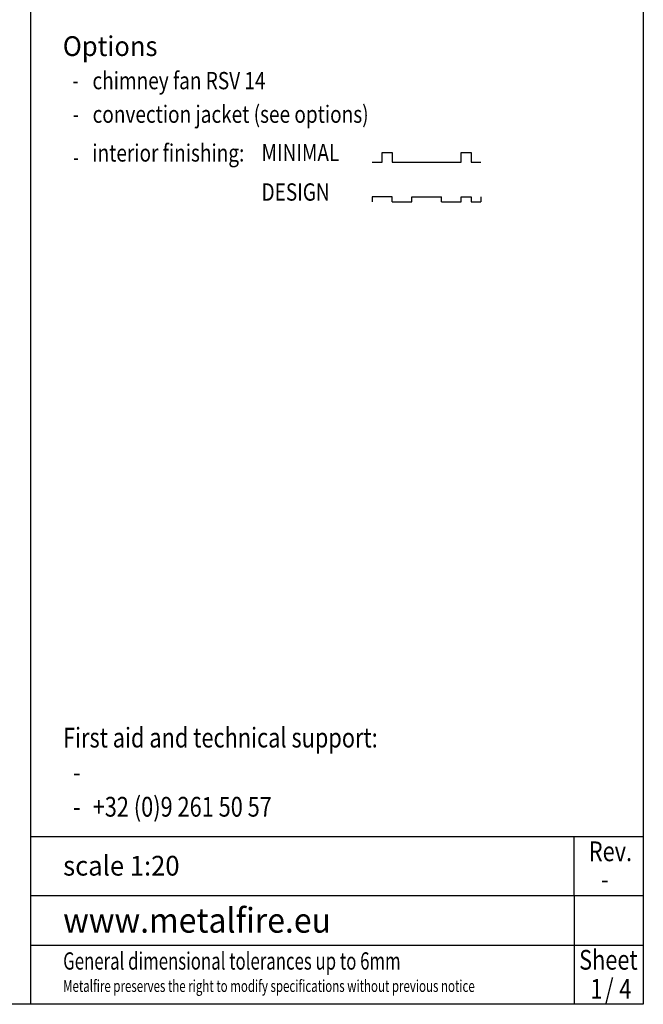
# Model space of a CAD drawing. Units: millimetres. Extents: x -23 to 264, y 17 to 217.
# Drawn here: x 201 to 264, y 17 to 117 of the extents above; entities that cross this region are included whole.
import ezdxf

# ---------------------------------------------------------------- set-up
doc = ezdxf.new("R2010")
doc.units = ezdxf.units.MM
for name, color, linetype in [('1', 7, 'Continuous'), ('Laag_1', 7, 'Continuous'), ('ST1-998', 7, 'Continuous'), ('TSH-2', 7, 'Continuous')]:
    doc.layers.add(name, color=color, linetype=linetype)
doc.styles.add('CONVERTER_13', font='simplex.shx', dxfattribs={"width": 0.8075})
doc.styles.add('CONVERTER_14', font='simplex.shx', dxfattribs={"width": 0.7125})
doc.styles.add('CONVERTER_15', font='simplex.shx', dxfattribs={"width": 0.95})

# ---------------------------------------------------------------- blocks, each defined once
blk = doc.blocks.new('metalfire_a4h_tf_UNIVERSAL__136', base_point=(-22.821, 0.711))
at = {"layer": '1', "color": 7, "linetype": 'Continuous'}
for p, q in [((202.179, 17.246), (202.179, 217.246)), ((264.179, 217.246), (264.179, 17.246)), ((237.74, 102.504), (237.74, 103.504)), ((237.74, 103.504), (238.74, 103.504)), ((238.74, 103.504), (238.74, 102.504)), ((245.74, 102.504), (245.74, 103.504)), ((245.74, 103.504), (246.74, 103.504)), ((246.74, 103.504), (246.74, 102.504)), ((236.74, 102.504), (237.74, 102.504)), ((238.74, 102.504), (245.74, 102.504)), ((246.74, 102.504), (247.74, 102.504)), ((236.74, 99.004), (236.74, 98.504)), ((238.74, 99.004), (236.74, 99.004)), ((238.74, 98.504), (238.74, 99.004)), ((240.74, 99.004), (243.74, 99.004)), ((240.74, 98.504), (240.74, 99.004)), ((243.74, 98.504), (243.74, 99.004)), ((245.74, 99.004), (246.74, 99.004)), ((245.74, 98.504), (245.74, 99.004)), ((246.74, 99.004), (246.74, 98.504)), ((247.74, 99.004), (247.74, 98.504)), ((238.74, 98.504), (240.74, 98.504)), ((243.74, 98.504), (245.74, 98.504)), ((246.74, 98.504), (247.74, 98.504)), ((202.179, 34.248), (257.179, 34.248)), ((257.179, 34.248), (264.179, 34.248)), ((257.179, 28.248), (257.179, 34.248)), ((257.179, 28.248), (257.179, 23.248)), ((257.179, 23.248), (257.179, 17.248)), ((264.179, 17.246), (-22.821, 17.246))]:
    blk.add_line(p, q, dxfattribs=at)
at = {"layer": 'Laag_1', "color": 7, "linetype": 'Continuous'}
for p, q in [((202.179, 28.248), (264.179, 28.248)), ((202.179, 23.248), (264.179, 23.248))]:
    blk.add_line(p, q, dxfattribs=at)
at = {"layer": '1', "color": 2}
for s, height, style, width, p in [('interior finishing:', 1.75, 'CONVERTER_13', 0.8075, (208.395, 102.574)), ('+32 (0)9 261 50 57', 2, 'CONVERTER_13', 0.8075, (208.432, 36.248)), ('-', 2, 'CONVERTER_13', 0.8075, (206.432, 36.248)), ('Metalfire preserves the right to modify specifications without previous notice', 1.2, 'CONVERTER_14', 0.7125, (205.442, 18.498))]:
    blk.add_text(s, height=height, dxfattribs=dict(at, style=style, width=width)).set_placement(p)
at = {"layer": '1', "color": 7}
for s, height, style, width, p in [('First aid and technical support:', 2, 'CONVERTER_13', 0.8075, (205.43, 43.248)), ('-', 2, 'CONVERTER_13', 0.8075, (206.432, 39.748)), ('-', 2, 'CONVERTER_13', 0.8075, (259.892, 28.92)), ('www.metalfire.eu', 2.5, 'CONVERTER_15', 0.95, (205.442, 24.498))]:
    blk.add_text(s, height=height, dxfattribs=dict(at, style=style, width=width)).set_placement(p)
at = {"layer": 'Laag_1', "color": 7, "style": 'CONVERTER_15', "width": 0.95}
for s, p in [('Options', (205.407, 113.262)), ('scale 1:20', (205.442, 30.278))]:
    blk.add_text(s, height=2, dxfattribs=at).set_placement(p)
at = {"layer": 'Laag_1', "color": 2}
for s, style, width, p in [('chimney fan RSV 14', 'CONVERTER_13', 0.8075, (208.41, 109.897)), ('-', 'CONVERTER_14', 0.7125, (206.41, 109.897)), ('convection jacket (see options)', 'CONVERTER_13', 0.8075, (208.422, 106.499)), ('-', 'CONVERTER_14', 0.7125, (206.422, 106.499)), ('MINIMAL', 'CONVERTER_13', 0.8075, (225.528, 102.618)), ('-', 'CONVERTER_14', 0.7125, (206.445, 102.134)), ('DESIGN', 'CONVERTER_13', 0.8075, (225.528, 98.618)), ('General dimensional tolerances up to 6mm', 'CONVERTER_14', 0.7125, (205.442, 20.759))]:
    blk.add_text(s, height=1.75, dxfattribs=dict(at, style=style, width=width)).set_placement(p)
at = {"layer": 'ST1-998', "color": 2, "style": 'CONVERTER_13', "width": 0.8075}
for s, p in [('Rev.', (258.662, 31.735)), ('Sheet', (257.681, 20.752))]:
    blk.add_text(s, height=2, dxfattribs=at).set_placement(p)
at = {"layer": 'TSH-2', "color": 7, "style": 'CONVERTER_13', "width": 0.8075}
for s, p in [('/', (260.306, 17.817)), ('1', (258.832, 17.82)), ('4', (261.749, 17.815))]:
    blk.add_text(s, height=2, dxfattribs=at).set_placement(p)

msp = doc.modelspace()

# ---------------------------------------------------------------- block references
msp.add_blockref('metalfire_a4h_tf_UNIVERSAL__136', (-22.821, 0.711))

doc.saveas('drawing.dxf')
